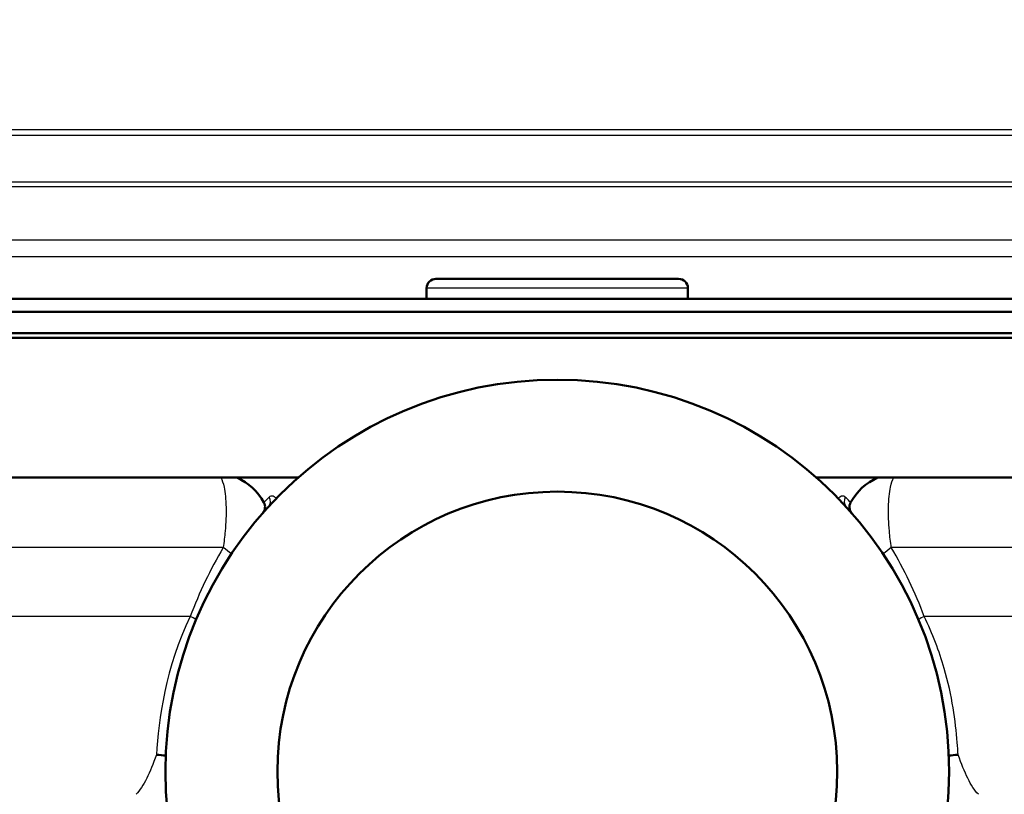
# Model space of a CAD drawing. Units: millimetres. Extents: x 0 to 2100, y 0 to 2970.
# Drawn here: x 669 to 722, y 1522 to 1564 of the extents above; entities that cross this region are included whole.
import ezdxf

# ---------------------------------------------------------------- set-up
doc = ezdxf.new("R2010")
doc.units = ezdxf.units.MM
doc.header["$LTSCALE"] = 10
for name, color, linetype, lineweight in [('Dimensions(ISO)', 7, 'Continuous', 25), ('Visible Edges(ISO)', 7, 'Continuous', 50), ('Visible Tangent Edges(ISO)', 7, 'Continuous', 25)]:
    doc.layers.add(name, color=color, linetype=linetype, lineweight=lineweight)
doc.styles.add('Text_3.5mm', font='arial.ttf', dxfattribs={"width": 0.9})
doc.dimstyles.new('KS-STANDARD', dxfattribs={"dimscale": 10, "dimtxt": 3.5, "dimasz": 2.5, "dimexe": 3.175, "dimexo": 0, "dimgap": 0.8, "dimtad": 1, "dimdec": 1, "dimrnd": 1e-08, "dimtxsty": 'Text_3.5mm', "dimcen": 0.09, "dimdle": 10, "dimclrd": 7, "dimclre": 7, "dimclrt": 7, "dimadec": 0, "dimazin": 2, "dimtfac": 0.714286, "dimtdec": 4, "dimtmove": 0, "dimatfit": 3, "dimfxl": 1, "dimtolj": 1, "dimlwd": 25, "dimlwe": 25, "dimarcsym": 0})

# ---------------------------------------------------------------- blocks, each defined once
blk = doc.blocks.new('*D6')
at = {"layer": 'Defpoints', "color": 0, "linetype": 'Continuous', "transparency": 16777216}
for p in [(998.052, 1720.832), (1110.105, 1720.832), (720.552, 1486.957)]:
    blk.add_point(p, dxfattribs=at)
at = {"layer": 'Dimensions(ISO)', "color": 7, "linetype": 'Continuous', "lineweight": 25, "transparency": 16777216}
for p, q in [((998.052, 1720.832), (1141.855, 1720.832)), ((1110.105, 1511.957), (1110.105, 1695.832)), ((720.552, 1486.957), (1141.855, 1486.957))]:
    blk.add_line(p, q, dxfattribs=at)
at = {"layer": 'Dimensions(ISO)', "color": 7, "linetype": 'Continuous', "transparency": 16777216}
for points in [[(1105.938, 1695.832), (1114.272, 1695.832), (1110.105, 1720.832)], [(1105.938, 1511.957), (1114.272, 1511.957), (1110.105, 1486.957)]]:
    blk.add_solid(points, dxfattribs=at)
at = {"layer": 'Dimensions(ISO)', "color": 7, "linetype": 'Continuous', "lineweight": 25, "transparency": 16777216, "insert": (1084.223, 1568.892), "char_height": 35, "attachment_point": 4, "rotation": 90, "style": 'Text_3.5mm'}
blk.add_mtext('\\A1;234', dxfattribs=at)

msp = doc.modelspace()

# ---------------------------------------------------------------- linework, layer by layer
at = {"layer": 'Visible Edges(ISO)'}
for p, q in [((691.552, 1549.859), (704.552, 1549.859)), ((691.052, 1548.789), (691.052, 1549.359)), ((705.052, 1548.789), (705.052, 1549.359)), ((742.844, 1548.789), (641.052, 1548.789)), ((755.135, 1548.094), (640.969, 1548.094)), ((761.052, 1546.707), (635.052, 1546.707)), ((635.302, 1546.957), (760.802, 1546.957)), ((684.162, 1539.207), (635.052, 1539.207)), ((761.052, 1539.207), (711.942, 1539.207))]:
    msp.add_line(p, q, dxfattribs=at)
for radius in [21, 15]:
    msp.add_circle((698.052, 1523.457), radius, dxfattribs=at)
for centre, radius, start, end in [((691.552, 1549.359), 0.5, 90, 180), ((704.552, 1549.359), 0.5, 0, 90), ((679.688, 1536.457), 3, 28.1756, 66.4435), ((716.417, 1536.457), 3, 113.5565, 151.8244), ((681.892, 1537.638), 0.5, 318.734, 28.1756), ((714.213, 1537.638), 0.5, 151.8244, 221.266)]:
    msp.add_arc(centre, radius, start, end, dxfattribs=at)
for points, knots in [([(676.57, 1524.352), (676.572, 1524.352), (676.574, 1524.352), (676.748, 1524.349), (676.913, 1524.335), (677.07, 1524.31)], [-0.0008149, -0.0008149, -0.0008149, -0.0008149, 0, 0, 0.05844042, 0.05844042, 0.05844042, 0.05844042]), ([(719.035, 1524.31), (719.191, 1524.335), (719.356, 1524.349), (719.53, 1524.352), (719.532, 1524.352), (719.535, 1524.352)], [0.26466842, 0.26466842, 0.26466842, 0.26466842, 0.32313599, 0.32313599, 0.32395127, 0.32395127, 0.32395127, 0.32395127])]:
    msp.add_open_spline(points, degree=3, knots=knots, dxfattribs=at)
at = {"layer": 'Visible Tangent Edges(ISO)'}
for p, q in [((757.936, 1557.852), (638.169, 1557.852)), ((638.824, 1557.561), (757.281, 1557.561)), ((641.333, 1555.052), (754.772, 1555.052)), ((754.323, 1554.793), (641.781, 1554.793)), ((652.363, 1551.957), (743.741, 1551.957)), ((653.102, 1551.061), (743.002, 1551.061)), ((705.052, 1549.359), (691.052, 1549.359)), ((680.15, 1535.457), (652.094, 1535.457)), ((743.031, 1535.457), (715.954, 1535.457)), ((678.385, 1531.767), (652.094, 1531.767)), ((743.031, 1531.767), (717.72, 1531.767))]:
    msp.add_line(p, q, dxfattribs=at)
for centre, major_axis, ratio, start_param, end_param in [((682.203, 1537.985), (0.369, -0.338), 0.889515, 0, 1.200693), ((713.902, 1537.985), (-0.369, -0.338), 0.889515, 5.082493, 6.283185), ((679.019, 1535.457), (2.538, -1.6), 0.212074, 1.044422, 1.246321), ((717.085, 1535.457), (2.538, 1.6), 0.212074, 1.895272, 2.097171), ((677.143, 1531.767), (-2.788, 1.108), 0.165665, 4.187095, 4.317422), ((718.962, 1531.767), (-2.788, -1.108), 0.165665, 5.107356, 5.237683)]:
    msp.add_ellipse(centre, major_axis=major_axis, ratio=ratio, start_param=start_param, end_param=end_param, dxfattribs=at)
for points, knots in [([(680.019, 1539.207), (680.091, 1539.079), (680.149, 1538.907), (680.257, 1538.406), (680.293, 1538.034), (680.31, 1537.229), (680.295, 1536.804), (680.23, 1536.059), (680.195, 1535.761), (680.15, 1535.457)], [0.0397728, 0.0397728, 0.0397728, 0.0397728, 0.0722841, 0.0722841, 0.120244, 0.120244, 0.164376, 0.164376, 0.1919585, 0.1919585, 0.1919585, 0.1919585]), ([(715.954, 1535.457), (715.909, 1535.761), (715.875, 1536.059), (715.81, 1536.804), (715.795, 1537.229), (715.811, 1538.034), (715.848, 1538.406), (715.956, 1538.907), (716.013, 1539.079), (716.085, 1539.207)], [0, 0, 0, 0, 0.0275825, 0.0275825, 0.0717145, 0.0717145, 0.1196743, 0.1196743, 0.1521857, 0.1521857, 0.1521857, 0.1521857]), ([(682.616, 1538.168), (682.584, 1538.136), (682.555, 1538.105), (682.404, 1537.95), (682.332, 1537.874), (682.332, 1537.874)], [0.690486, 0.690486, 0.690486, 0.690486, 0.7237985, 0.7237985, 0.8773315, 0.8773315, 0.8773315, 0.8773315]), ([(682.998, 1538.095), (682.959, 1538.136), (682.918, 1538.167), (682.81, 1538.221), (682.747, 1538.227), (682.665, 1538.206), (682.638, 1538.19), (682.616, 1538.168)], [0.10254822, 0.10254822, 0.10254822, 0.10254822, 0.12282614, 0.12282614, 0.15921907, 0.15921907, 0.18196465, 0.18196465, 0.18196465, 0.18196465]), ([(713.488, 1538.168), (713.427, 1538.231), (713.319, 1538.246), (713.165, 1538.151), (713.136, 1538.127), (713.107, 1538.097)], [0, 0, 0, 0, 0.06458552, 0.06458552, 0.07940821, 0.07940821, 0.07940821, 0.07940821]), ([(713.772, 1537.874), (713.772, 1537.874), (713.698, 1537.952), (713.546, 1538.109), (713.518, 1538.138), (713.488, 1538.168)], [0, 0, 0, 0, 0.1557705, 0.1557705, 0.1868463, 0.1868463, 0.1868463, 0.1868463]), ([(719.535, 1524.352), (719.523, 1524.564), (719.508, 1524.786), (719.401, 1526.144), (719.213, 1527.524), (718.524, 1529.898), (718.167, 1530.846), (717.72, 1531.767)], [-1.148924, -1.148924, -1.148924, -1.148924, -1.01839, -1.01839, -0.391688, -0.391688, 0, 0, 0, 0]), ([(676.57, 1524.352), (676.391, 1523.869), (676.226, 1523.45), (675.874, 1522.733), (675.687, 1522.446), (675.484, 1522.239)], [-3.4923077, -3.4923077, -3.4923077, -3.4923077, -3.18172, -3.18172, -2.8512775, -2.8512775, -2.8512775, -2.8512775]), ([(720.621, 1522.239), (720.417, 1522.446), (720.231, 1522.733), (719.879, 1523.45), (719.713, 1523.869), (719.535, 1524.352)], [-0.9026601, -0.9026601, -0.9026601, -0.9026601, -0.5722173, -0.5722173, -0.2616299, -0.2616299, -0.2616299, -0.2616299])]:
    msp.add_open_spline(points, degree=3, knots=knots, dxfattribs=at)
for points in [[(680.15, 1535.457), (679.458, 1534.29), (678.865, 1533.05), (678.385, 1531.767)], [(717.72, 1531.767), (717.24, 1533.05), (716.647, 1534.29), (715.954, 1535.457)], [(678.385, 1531.767), (677.073, 1529.067), (676.676, 1526.22), (676.57, 1524.352)]]:
    msp.add_open_spline(points, degree=3, dxfattribs=at)

# ---------------------------------------------------------------- dimensions: what is measured, and where the dimension line sits
at = {"layer": 'Dimensions(ISO)', "color": 7, "linetype": 'Continuous', "lineweight": 25}
dim = msp.add_linear_dim(base=(1110.105, 1720.832), p1=(720.552, 1486.957), p2=(998.052, 1720.832), angle=90, dimstyle='KS-STANDARD', override={"dimgap": 0.8, "dimdec": 0, "dimtol": 0, "dimlim": 0, "dimtp": 0, "dimtm": 0, "dimtdec": 4, "dimtofl": 0, "dimatfit": 1}, dxfattribs=at)
dim.commit()
dim.dimension.update_dxf_attribs({"geometry": '*D6', "text_midpoint": (1110.105, 1603.895), "dimtype": 160})

doc.saveas('drawing.dxf')
